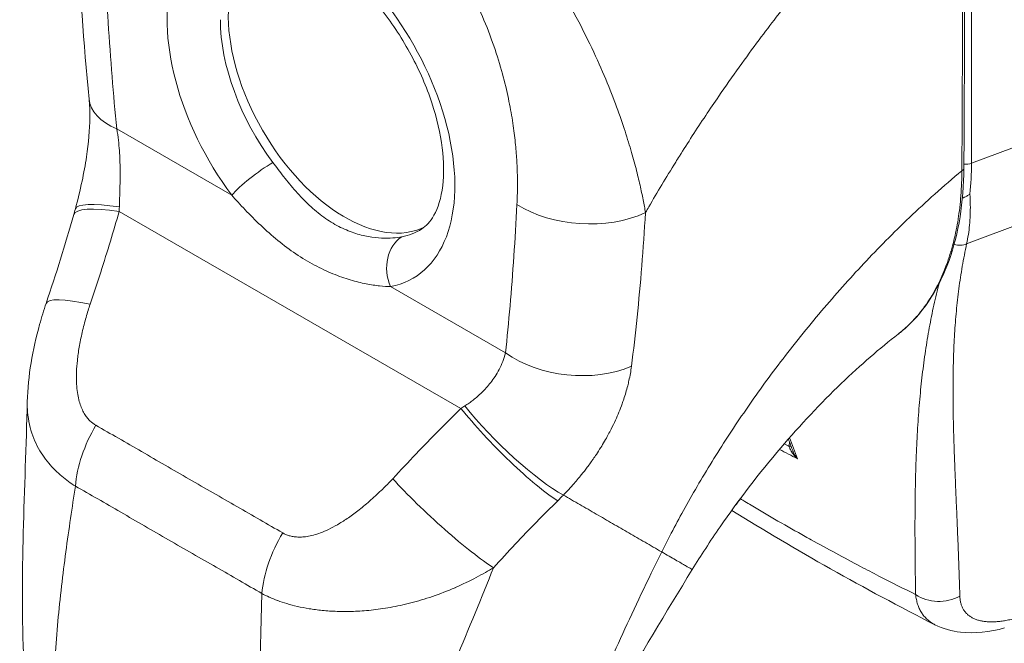
# Model space of a CAD drawing. Units: inches. Extents: x 4 to 148, y 3 to 90.
# Drawn here: x 139 to 141, y 68 to 69 of the extents above; entities that cross this region are included whole.
import ezdxf

# ---------------------------------------------------------------- set-up
doc = ezdxf.new("R2010")
doc.units = ezdxf.units.IN
doc.header["$LTSCALE"] = 9
doc.header["$MEASUREMENT"] = 0
doc.layers.add('Visible (ANSI)', color=7, linetype='Continuous', lineweight=5)
doc.layers.add('Visible Narrow (ANSI)', color=7, linetype='Continuous', lineweight=5)

msp = doc.modelspace()

# ---------------------------------------------------------------- linework, layer by layer
at = {"layer": 'Visible (ANSI)'}
for centre, major_axis, ratio, start_param, end_param in [((139.49688, 68.82454), (-0.15231, 0.26381), 0.5773503, 0.0302691, 3.1113236), ((140.09821, 69.17172), (-0.38977, 0.6751), 0.5773503, 1.7725587, 1.7725673), ((139.20061, 68.8113), (-0.17638, -0.01715), 0.5051136, 6.2831844, 6.2831882), ((140.0982, 69.17171), (0.38976, -0.67509), 0.5773503, 6.1726245, 6.1726633), ((139.82687, 68.37347), (-0.03293, 0.05254), 0.5521601, 5.9932815, 5.9932881), ((140.0982, 69.17171), (0.40748, -0.70578), 0.5773503, 6.0532533, 6.0532925), ((139.11257, 68.35989), (-0.16779, 0.05682), 0.1670591, 6.2831653, 6.2831717)]:
    msp.add_ellipse(centre, major_axis=major_axis, ratio=ratio, start_param=start_param, end_param=end_param, dxfattribs=at)
for points in [[(140.64275, 69.32965), (140.64281, 69.10824), (140.64229, 68.88717), (140.64102, 68.66653)], [(139.02422, 68.79414), (139.01415, 68.89773), (139.007, 69.00004), (139.0018, 69.10118)], [(138.99595, 68.58056), (138.99695, 68.58402), (138.99791, 68.58752), (138.99884, 68.59105)], [(138.94478, 68.41672), (138.9632, 68.47107), (138.98012, 68.52573), (138.99595, 68.58056)], [(140.5195, 68.35993), (140.51951, 68.35994), (140.51951, 68.35994), (140.51951, 68.35994)], [(140.27539, 68.27267), (140.27539, 68.27268), (140.27539, 68.27268), (140.27538, 68.27268)], [(138.90364, 67.75565), (138.89592, 67.91206), (138.9062, 68.07365), (138.91, 68.23493)], [(140.32466, 68.14479), (140.32198, 68.1519), (140.3193, 68.15901), (140.31662, 68.1661)], [(140.58751, 67.82307), (140.45598, 67.89014), (140.33018, 67.96089), (140.21193, 68.03436)], [(139.80482, 67.96442), (139.80482, 67.96442), (139.80482, 67.96442), (139.80482, 67.96442)], [(140.13894, 67.925), (140.04121, 67.76583), (139.94627, 67.60681), (139.87396, 67.44339)], [(140.58751, 67.82307), (140.58751, 67.82307), (140.58751, 67.82307), (140.58751, 67.82307)]]:
    msp.add_open_spline(points, degree=3, dxfattribs=at)
for points, knots in [([(139.63887, 68.5541), (139.64712, 68.55932), (139.65469, 68.56694), (139.66891, 68.59251), (139.67506, 68.61112), (139.68018, 68.65481), (139.68003, 68.6785), (139.67352, 68.73035), (139.66708, 68.75856), (139.64789, 68.8166), (139.635, 68.84646), (139.60393, 68.90423), (139.58569, 68.93212), (139.5461, 68.98251), (139.52476, 69.00503), (139.482, 69.04224), (139.46058, 69.05704), (139.42084, 69.07815), (139.4025, 69.0846), (139.37062, 69.09074), (139.35752, 69.09022), (139.34221, 69.08657), (139.33777, 69.08488), (139.33367, 69.08273)], [3.949099, 3.949099, 3.949099, 3.949099, 4.2585819, 4.2585819, 4.5848682, 4.5848682, 4.8662561, 4.8662561, 5.1519982, 5.1519982, 5.4443868, 5.4443868, 5.739817, 5.739817, 6.0337585, 6.0337585, 6.3219153, 6.3219153, 6.6034701, 6.6034701, 6.897146, 6.897146, 7.0439283, 7.0439283, 7.0439283, 7.0439283]), ([(138.99884, 68.59105), (139.00325, 68.60793), (139.00747, 68.62521), (139.01434, 68.65753), (139.01715, 68.67265), (139.0232, 68.71272), (139.02542, 68.73792), (139.02571, 68.7724), (139.02521, 68.78397), (139.02422, 68.79414)], [0, 0, 0, 0, 0.15020174, 0.15020174, 0.27968988, 0.27968988, 0.49883535, 0.49883535, 0.62012577, 0.62012577, 0.62012577, 0.62012577]), ([(140.64102, 68.66653), (140.64066, 68.60396), (140.63134, 68.54565), (140.59584, 68.44667), (140.56927, 68.40457), (140.53036, 68.36872), (140.52502, 68.3642), (140.51951, 68.35994)], [0, 0, 0, 0, 0.6473973, 0.6473973, 1.2908989, 1.2908989, 1.3894601, 1.3894601, 1.3894601, 1.3894601]), ([(140.63826, 68.61122), (140.63939, 68.61165), (140.64055, 68.6121), (140.6434, 68.61331), (140.64509, 68.6141), (140.64826, 68.61585), (140.64974, 68.61679), (140.65145, 68.61808), (140.65176, 68.61832), (140.65206, 68.61857)], [0.023131891, 0.023131891, 0.023131891, 0.023131891, 0.034648908, 0.034648908, 0.050764924, 0.050764924, 0.065656969, 0.065656969, 0.069055457, 0.069055457, 0.069055457, 0.069055457]), ([(138.91, 68.23492), (138.91114, 68.28292), (138.91986, 68.331), (138.93643, 68.39083), (138.94042, 68.40383), (138.94478, 68.41672)], [0, 0, 0, 0, 0.41596135, 0.41596135, 0.53210684, 0.53210684, 0.53210684, 0.53210684]), ([(140.5195, 68.35993), (140.48615, 68.33412), (140.45007, 68.30302), (140.37673, 68.2326), (140.33865, 68.19213), (140.2628, 68.10323), (140.22452, 68.05329), (140.17211, 67.97742), (140.15488, 67.95096), (140.13894, 67.925)], [0, 0, 0, 0, 0.4475365, 0.4475365, 0.9193887, 0.9193887, 1.4406121, 1.4406121, 1.7172254, 1.7172254, 1.7172254, 1.7172254]), ([(140.21788, 68.04255), (140.21961, 68.04473), (140.22133, 68.04693), (140.22718, 68.0546), (140.23124, 68.06017), (140.23518, 68.06584)], [4.89720756, 4.89720756, 4.89720756, 4.89720756, 4.92802061, 4.92802061, 5.00361354, 5.00361354, 5.00361354, 5.00361354]), ([(140.71635, 67.81714), (140.68858, 67.8097), (140.66113, 67.80638), (140.61859, 67.81111), (140.60233, 67.81551), (140.58751, 67.82307)], [0, 0, 0, 0, 0.28016648, 0.28016648, 0.45587192, 0.45587192, 0.45587192, 0.45587192])]:
    msp.add_open_spline(points, degree=3, knots=knots, dxfattribs=at)
at = {"layer": 'Visible Narrow (ANSI)'}
for p, q in [((140.65502, 68.67571), (140.65502, 69.35645)), ((140.65502, 68.67571), (141.15466, 68.863)), ((140.18569, 68.79604), (140.18571, 68.79605)), ((139.07528, 68.73896), (139.28781, 68.61657)), ((140.15332, 68.74783), (140.15328, 68.74781)), ((140.64606, 68.52668), (141.12973, 68.70798)), ((140.03179, 68.67767), (140.03179, 68.67767)), ((139.07977, 68.58654), (139.71154, 68.22271)), ((140.05159, 68.56937), (140.05159, 68.56937)), ((140.43193, 68.4643), (140.43195, 68.46431)), ((139.58125, 68.44759), (139.79378, 68.32519)), ((140.02816, 68.31251), (140.02816, 68.31251))]:
    msp.add_line(p, q, dxfattribs=at)
for centre, major_axis, ratio, start_param, end_param in [((139.43425, 68.78838), (-0.18806, 0.32572), 0.5773503, 2.941826, 8.0562953), ((139.4827, 68.81635), (-0.15264, 0.26439), 0.5773503, 0.7866717, 1.77311), ((140.0982, 69.17171), (0.36319, -0.62906), 0.5773503, 4.7910407, 4.7911227), ((139.20055, 68.81129), (-0.17633, -0.01715), 0.5051136, 0.0000088, 0.7328129), ((139.33792, 68.6455), (0.05678, 0.0424), 0.1640639, 0.9786214, 2.5163661), ((140.63039, 68.66659), (0.01063, -0.00006), 0.5811737, 5.4071369, 6.2831855), ((140.64486, 68.68409), (0.01772, 0), 0.5773503, 4.268582, 4.2686198), ((140.64486, 68.68409), (0.01772, 0), 0.5773503, 4.4961845, 5.3232542), ((140.21257, 68.93367), (-0.31174, 0.54599), 0.5750681, 3.8147915, 3.9296294), ((139.16616, 68.53141), (-0.17021, 0.04914), 0.1967254, 5.3005681, 6.2831816), ((139.17024, 68.54625), (-0.17141, 0.0448), 0.1658469, 5.3088437, 6.2831861), ((138.92697, 68.65824), (-0.05144, 0.24276), 0.5948595, 4.2895671, 4.3252801), ((139.94025, 68.67173), (-0.17692, 0.00926), 0.61016, 0.8164533, 2.2898827), ((139.4827, 68.81635), (0.15264, -0.26439), 0.5773503, 6.0834187, 6.306567), ((139.63136, 68.47652), (-0.01313, 0.06964), 0.8002589, 0.3066511, 1.8443961), ((140.63033, 68.54936), (-0.02873, 0.00871), 0.8240348, 1.5625588, 2.3759715), ((139.83438, 68.37818), (-0.03858, 0.06155), 0.5521537, 6.0488969, 6.0489051), ((139.11258, 68.35987), (-0.1678, 0.05685), 0.1670591, 5.3088631, 6.2831855), ((139.91905, 68.39752), (-0.17616, 0.01885), 0.6402155, 0.850435, 2.294286), ((140.12079, 68.17817), (-0.10168, -0.17656), 0.5780851, 2.336429, 2.3364905), ((139.60412, 68.26828), (-0.22524, -0.10414), 0.367141, 1.8921428, 1.9278557), ((139.80881, 68.17852), (-0.1269, 0.12362), 0.1903412, 0.9810262, 2.5467651), ((139.79794, 68.16758), (-0.1244, 0.12614), 0.1558969, 0.971603, 2.5503254), ((140.10827, 68.18538), (-0.09283, -0.1612), 0.5780851, 2.0660649, 2.0663459), ((139.12308, 68.13643), (0.08761, 0.15399), 0.5779889, 1.5415176, 2.2493821), ((140.3121, 68.15386), (-0.01063, -0.0002), 0.1771689, 2.1853745, 2.6539985), ((139.67184, 68.0378), (-0.12995, 0.12042), 0.1255836, 0.9652729, 2.5542212), ((139.72026, 68.1488), (-0.29713, -0.24604), 0.4820473, 1.7512253, 1.7903406), ((140.10827, 68.18538), (-0.09283, -0.1612), 0.5780851, 0.9540752, 0.9543708), ((139.46836, 67.93759), (0.08921, 0.15307), 0.5781708, 1.5475288, 2.2553933), ((140.12079, 68.17817), (-0.10168, -0.17656), 0.5780851, 0.6834846, 0.683513), ((139.25185, 67.94292), (-0.04774, -0.0829), 0.5780851, 4.7984729, 4.7985136), ((140.59564, 67.92668), (-0.07084, -0.00205), 0.8521062, 0.8791893, 2.1101027)]:
    msp.add_ellipse(centre, major_axis=major_axis, ratio=ratio, start_param=start_param, end_param=end_param, dxfattribs=at)
for points, knots in [([(139.58119, 69.3313), (139.58824, 69.32732), (139.59602, 69.32269), (139.60415, 69.31753), (139.61228, 69.31238), (139.62076, 69.30671), (139.62966, 69.30039), (139.63857, 69.29408), (139.64789, 69.28711), (139.65767, 69.27936), (139.66745, 69.27161), (139.67768, 69.26307), (139.68833, 69.25367), (139.69897, 69.24426), (139.71004, 69.23399), (139.72152, 69.22269), (139.733, 69.21138), (139.74489, 69.19905), (139.75718, 69.18553), (139.76946, 69.17201), (139.78214, 69.15732), (139.79509, 69.14137), (139.80803, 69.12543), (139.82125, 69.10824), (139.83466, 69.08967), (139.84806, 69.0711), (139.86166, 69.05114), (139.87535, 69.02955), (139.88904, 69.00797), (139.9028, 68.98475), (139.91538, 68.96207), (139.92796, 68.93938), (139.93937, 68.9172), (139.94944, 68.89635), (139.95951, 68.8755), (139.96826, 68.85597), (139.97609, 68.83754), (139.98393, 68.81911), (139.99084, 68.80178), (139.99694, 68.78555), (140.00304, 68.76932), (140.00833, 68.75418), (140.013, 68.74002), (140.01768, 68.72585), (140.02173, 68.71266), (140.02537, 68.70029), (140.029, 68.68792), (140.03221, 68.67637), (140.03503, 68.66554), (140.03785, 68.6547), (140.04028, 68.64458), (140.04243, 68.63505), (140.04458, 68.62553), (140.04645, 68.61662), (140.04811, 68.60819), (140.04978, 68.59976), (140.05123, 68.59182), (140.05254, 68.58441)], [0, 0, 0, 0, 0.05263158, 0.05263158, 0.05263158, 0.10526316, 0.10526316, 0.10526316, 0.15789474, 0.15789474, 0.15789474, 0.21052632, 0.21052632, 0.21052632, 0.26315789, 0.26315789, 0.26315789, 0.31578947, 0.31578947, 0.31578947, 0.36842105, 0.36842105, 0.36842105, 0.42105263, 0.42105263, 0.42105263, 0.47368421, 0.47368421, 0.47368421, 0.52631579, 0.52631579, 0.52631579, 0.57894737, 0.57894737, 0.57894737, 0.63157895, 0.63157895, 0.63157895, 0.68421053, 0.68421053, 0.68421053, 0.73684211, 0.73684211, 0.73684211, 0.78947368, 0.78947368, 0.78947368, 0.84210526, 0.84210526, 0.84210526, 0.89473684, 0.89473684, 0.89473684, 0.94736842, 0.94736842, 0.94736842, 1, 1, 1, 1]), ([(140.05254, 68.58441), (140.05461, 68.58801), (140.05669, 68.59162), (140.05879, 68.59524), (140.07431, 68.62197), (140.09067, 68.64926), (140.1083, 68.67758), (140.1106, 68.68126), (140.11292, 68.68497), (140.11525, 68.68869), (140.13068, 68.71323), (140.14706, 68.73856), (140.16382, 68.76368), (140.17178, 68.7756), (140.17982, 68.78747), (140.18785, 68.79918), (140.20047, 68.81755), (140.2131, 68.83553), (140.22569, 68.85308), (140.23802, 68.87028), (140.25032, 68.88707), (140.26252, 68.90343), (140.27309, 68.91759), (140.28359, 68.93143), (140.29422, 68.94521), (140.30841, 68.9636), (140.32281, 68.98187), (140.33795, 69.00062), (140.3482, 69.01332), (140.35877, 69.02623), (140.36968, 69.03933), (140.38696, 69.06008), (140.40507, 69.08132), (140.42403, 69.10294), (140.43324, 69.11344), (140.44265, 69.12402), (140.45227, 69.1347), (140.47497, 69.15988), (140.49883, 69.18555), (140.52397, 69.21163), (140.52995, 69.21784), (140.53601, 69.22407), (140.54213, 69.23032), (140.57267, 69.26147), (140.60502, 69.29315), (140.63933, 69.32514)], [0, 0, 0, 0, 0.01528922, 0.01528922, 0.01528922, 0.12816557, 0.12816557, 0.12816557, 0.14285714, 0.14285714, 0.14285714, 0.23972809, 0.23972809, 0.23972809, 0.28571429, 0.28571429, 0.28571429, 0.35788311, 0.35788311, 0.35788311, 0.42857143, 0.42857143, 0.42857143, 0.4897426, 0.4897426, 0.4897426, 0.57142857, 0.57142857, 0.57142857, 0.62671971, 0.62671971, 0.62671971, 0.71428571, 0.71428571, 0.71428571, 0.75680505, 0.75680505, 0.75680505, 0.85714286, 0.85714286, 0.85714286, 0.88101857, 0.88101857, 0.88101857, 1, 1, 1, 1]), ([(140.63717, 68.6618), (140.63755, 68.71607), (140.63783, 68.77053), (140.63807, 68.82257), (140.63831, 68.87461), (140.63851, 68.92422), (140.6387, 68.97736), (140.63889, 69.03049), (140.63907, 69.08715), (140.63918, 69.14422), (140.63929, 69.20128), (140.63934, 69.25876), (140.63933, 69.32514)], [0, 0, 0, 0, 0.25, 0.25, 0.25, 0.5, 0.5, 0.5, 0.75, 0.75, 0.75, 1, 1, 1, 1]), ([(139.54389, 69.2065), (139.54899, 69.20356), (139.55436, 69.20026), (139.56, 69.19653), (139.56564, 69.1928), (139.57154, 69.18863), (139.57771, 69.18396), (139.58387, 69.17928), (139.59029, 69.1741), (139.59701, 69.16828), (139.60373, 69.16246), (139.61074, 69.156), (139.61798, 69.14886), (139.62522, 69.14171), (139.63267, 69.13388), (139.64037, 69.1252), (139.64807, 69.11652), (139.656, 69.10699), (139.66411, 69.0965), (139.67222, 69.08601), (139.68052, 69.07455), (139.68887, 69.06206), (139.69722, 69.04957), (139.70563, 69.03605), (139.71402, 69.02137), (139.72241, 69.00668), (139.73078, 68.99083), (139.73899, 68.97357), (139.74721, 68.95632), (139.75526, 68.93765), (139.76236, 68.91931), (139.76946, 68.90097), (139.77561, 68.88295), (139.78086, 68.86589), (139.7861, 68.84882), (139.79044, 68.8327), (139.79411, 68.81742), (139.79777, 68.80215), (139.80078, 68.78772), (139.80326, 68.77411), (139.80575, 68.76049), (139.80772, 68.74769), (139.80931, 68.73563), (139.8109, 68.72358), (139.81212, 68.71227), (139.81305, 68.70162), (139.81398, 68.69096), (139.81464, 68.68097), (139.81509, 68.67152), (139.81554, 68.66208), (139.81579, 68.65317), (139.81588, 68.64475), (139.81598, 68.63632), (139.81592, 68.62838), (139.81576, 68.62083), (139.8156, 68.61329), (139.81533, 68.60615), (139.81497, 68.5994)], [0, 0, 0, 0, 0.0526316, 0.0526316, 0.0526316, 0.1052632, 0.1052632, 0.1052632, 0.1578947, 0.1578947, 0.1578947, 0.2105263, 0.2105263, 0.2105263, 0.2631579, 0.2631579, 0.2631579, 0.3157895, 0.3157895, 0.3157895, 0.3684211, 0.3684211, 0.3684211, 0.4210526, 0.4210526, 0.4210526, 0.4736842, 0.4736842, 0.4736842, 0.5263158, 0.5263158, 0.5263158, 0.5789474, 0.5789474, 0.5789474, 0.6315789, 0.6315789, 0.6315789, 0.6842105, 0.6842105, 0.6842105, 0.7368421, 0.7368421, 0.7368421, 0.7894737, 0.7894737, 0.7894737, 0.8421053, 0.8421053, 0.8421053, 0.8947368, 0.8947368, 0.8947368, 0.9473684, 0.9473684, 0.9473684, 1, 1, 1, 1]), ([(139.07528, 68.73896), (139.07219, 68.7707), (139.06933, 68.80293), (139.06669, 68.83568), (139.06404, 68.86843), (139.06162, 68.90169), (139.05942, 68.93541), (139.05722, 68.96912), (139.05524, 69.00329), (139.05345, 69.03795)], [0, 0, 0, 0, 0.33333333, 0.33333333, 0.33333333, 0.66666667, 0.66666667, 0.66666667, 1, 1, 1, 1]), ([(139.08011, 68.59494), (139.0802, 68.59803), (139.0803, 68.60122), (139.08041, 68.60448), (139.08051, 68.60774), (139.08063, 68.61107), (139.08074, 68.61453), (139.08085, 68.618), (139.08096, 68.6216), (139.08107, 68.62536), (139.08118, 68.62913), (139.08128, 68.63307), (139.08136, 68.63721), (139.08145, 68.64136), (139.08151, 68.64572), (139.08155, 68.65032), (139.08158, 68.65493), (139.08158, 68.65978), (139.08153, 68.6649), (139.08147, 68.67002), (139.08136, 68.67541), (139.08115, 68.68108), (139.08094, 68.68675), (139.08064, 68.6927), (139.0802, 68.69891), (139.07975, 68.70512), (139.07917, 68.71158), (139.07837, 68.71829), (139.07758, 68.72499), (139.07657, 68.73192), (139.07528, 68.73896)], [0, 0, 0, 0, 0.1, 0.1, 0.1, 0.2, 0.2, 0.2, 0.3, 0.3, 0.3, 0.4, 0.4, 0.4, 0.5, 0.5, 0.5, 0.6, 0.6, 0.6, 0.7, 0.7, 0.7, 0.8, 0.8, 0.8, 0.9, 0.9, 0.9, 0.99999986, 0.99999986, 0.99999986, 0.99999986]), ([(139.60202, 68.53974), (139.59718, 68.53882), (139.59168, 68.53805), (139.58545, 68.53758), (139.57922, 68.53711), (139.57225, 68.53694), (139.56468, 68.53729), (139.55711, 68.53764), (139.54895, 68.5385), (139.54037, 68.54005), (139.53178, 68.54161), (139.52277, 68.54387), (139.51357, 68.54698), (139.50438, 68.55008), (139.49499, 68.55402), (139.48564, 68.55886), (139.47629, 68.5637), (139.46698, 68.56943), (139.45787, 68.57599), (139.44876, 68.58255), (139.43984, 68.58995), (139.43123, 68.59799), (139.42261, 68.60602), (139.4143, 68.61469), (139.40633, 68.62366), (139.39837, 68.63263), (139.39077, 68.64191), (139.38369, 68.6509), (139.37661, 68.65989), (139.37006, 68.66858), (139.36384, 68.6769)], [0, 0, 0, 0, 0.1, 0.1, 0.1, 0.2, 0.2, 0.2, 0.3, 0.3, 0.3, 0.4, 0.4, 0.4, 0.5, 0.5, 0.5, 0.6, 0.6, 0.6, 0.7, 0.7, 0.7, 0.8, 0.8, 0.8, 0.9, 0.9, 0.9, 1, 1, 1, 1]), ([(140.0825, 67.95765), (140.09533, 67.98346), (140.10954, 68.01059), (140.12574, 68.03965), (140.14193, 68.06872), (140.16014, 68.09972), (140.17905, 68.13014), (140.19796, 68.16056), (140.21758, 68.1904), (140.23777, 68.21972), (140.25797, 68.24903), (140.27874, 68.2778), (140.30226, 68.30862), (140.32578, 68.33943), (140.35207, 68.37222), (140.37793, 68.40278), (140.40378, 68.43335), (140.42917, 68.46178), (140.45586, 68.49014), (140.48255, 68.51851), (140.51051, 68.54683), (140.54061, 68.57549), (140.57071, 68.60415), (140.60295, 68.63315), (140.63717, 68.6618)], [0, 0, 0, 0, 0.125, 0.125, 0.125, 0.25, 0.25, 0.25, 0.375, 0.375, 0.375, 0.5, 0.5, 0.5, 0.625, 0.625, 0.625, 0.75, 0.75, 0.75, 0.875, 0.875, 0.875, 1, 1, 1, 1]), ([(140.51951, 68.35994), (140.51984, 68.3602), (140.52018, 68.36046), (140.52051, 68.36071), (140.52159, 68.36156), (140.52268, 68.36243), (140.52378, 68.36333), (140.52797, 68.36673), (140.53226, 68.37046), (140.53653, 68.37447), (140.53756, 68.37544), (140.53859, 68.37642), (140.53962, 68.37742), (140.54395, 68.38164), (140.54824, 68.38612), (140.55234, 68.39076), (140.55324, 68.39178), (140.55413, 68.3928), (140.55501, 68.39383), (140.55911, 68.3986), (140.563, 68.4035), (140.56674, 68.40854), (140.56748, 68.40954), (140.56822, 68.41055), (140.56896, 68.41157), (140.57269, 68.41676), (140.57627, 68.4221), (140.57967, 68.42757), (140.58028, 68.42854), (140.58088, 68.42952), (140.58147, 68.43051), (140.58487, 68.43611), (140.58808, 68.44183), (140.59112, 68.44764), (140.5916, 68.44856), (140.59208, 68.44949), (140.59255, 68.45042), (140.59558, 68.45636), (140.59843, 68.4624), (140.6011, 68.46851), (140.60147, 68.46936), (140.60184, 68.47021), (140.6022, 68.47107), (140.60486, 68.47729), (140.60734, 68.48358), (140.60964, 68.48992), (140.60992, 68.49069), (140.61019, 68.49145), (140.61047, 68.49221), (140.61277, 68.49868), (140.61489, 68.5052), (140.61678, 68.5115), (140.61697, 68.51215), (140.61716, 68.51278), (140.61735, 68.51342), (140.61921, 68.51977), (140.62084, 68.52585), (140.62231, 68.53182), (140.62244, 68.53233), (140.62257, 68.53284), (140.62269, 68.53336), (140.62416, 68.5394), (140.62547, 68.54534), (140.62669, 68.55142), (140.62678, 68.55184), (140.62686, 68.55226), (140.62694, 68.55268), (140.62817, 68.55888), (140.62931, 68.56527), (140.63034, 68.57179), (140.63039, 68.57212), (140.63044, 68.57246), (140.63049, 68.5728), (140.63152, 68.57943), (140.63244, 68.58621), (140.63324, 68.59313), (140.63327, 68.59338), (140.6333, 68.59363), (140.63333, 68.59388), (140.63414, 68.60093), (140.63483, 68.60813), (140.63539, 68.61559), (140.6354, 68.61574), (140.63541, 68.61589), (140.63543, 68.61604), (140.636, 68.62361), (140.63643, 68.63145), (140.63672, 68.63912), (140.63701, 68.64686), (140.63715, 68.65442), (140.63717, 68.6618)], [0.70047161, 0.70047161, 0.70047161, 0.70047161, 0.7017394, 0.7017394, 0.7017394, 0.70588235, 0.70588235, 0.70588235, 0.7216774, 0.7216774, 0.7216774, 0.7254902, 0.7254902, 0.7254902, 0.74158126, 0.74158126, 0.74158126, 0.74509804, 0.74509804, 0.74509804, 0.76144293, 0.76144293, 0.76144293, 0.76470588, 0.76470588, 0.76470588, 0.78134504, 0.78134504, 0.78134504, 0.78431373, 0.78431373, 0.78431373, 0.8012383, 0.8012383, 0.8012383, 0.80392157, 0.80392157, 0.80392157, 0.82113126, 0.82113126, 0.82113126, 0.82352941, 0.82352941, 0.82352941, 0.841031, 0.841031, 0.841031, 0.84313725, 0.84313725, 0.84313725, 0.86093517, 0.86093517, 0.86093517, 0.8627451, 0.8627451, 0.8627451, 0.88080018, 0.88080018, 0.88080018, 0.88235294, 0.88235294, 0.88235294, 0.9006992, 0.9006992, 0.9006992, 0.90196078, 0.90196078, 0.90196078, 0.92060577, 0.92060577, 0.92060577, 0.92156863, 0.92156863, 0.92156863, 0.94049783, 0.94049783, 0.94049783, 0.94117647, 0.94117647, 0.94117647, 0.96039635, 0.96039635, 0.96039635, 0.96078431, 0.96078431, 0.96078431, 0.98028993, 0.98028993, 0.98028993, 1, 1, 1, 1]), ([(139.58125, 68.44759), (139.57528, 68.44776), (139.56858, 68.44818), (139.56104, 68.44901), (139.5535, 68.44983), (139.54512, 68.45106), (139.53605, 68.45285), (139.52698, 68.45464), (139.51722, 68.45699), (139.50694, 68.46005), (139.49665, 68.46311), (139.48584, 68.46687), (139.47473, 68.47142), (139.46362, 68.47597), (139.45221, 68.48132), (139.44076, 68.48746), (139.4293, 68.49359), (139.4178, 68.50053), (139.40644, 68.50817), (139.39507, 68.51582), (139.38386, 68.52418), (139.37296, 68.53305), (139.36205, 68.54192), (139.35146, 68.5513), (139.34133, 68.56087), (139.3312, 68.57044), (139.32153, 68.58021), (139.3126, 68.58959), (139.30367, 68.59897), (139.29549, 68.60797), (139.28781, 68.61657)], [0.00000001, 0.00000001, 0.00000001, 0.00000001, 0.1, 0.1, 0.1, 0.2, 0.2, 0.2, 0.3, 0.3, 0.3, 0.4, 0.4, 0.4, 0.5, 0.5, 0.5, 0.6, 0.6, 0.6, 0.7, 0.7, 0.7, 0.8, 0.8, 0.8, 0.9, 0.9, 0.9, 1, 1, 1, 1]), ([(140.65206, 68.61857), (140.6525, 68.6119), (140.65277, 68.60534), (140.65287, 68.59887), (140.65297, 68.59241), (140.6529, 68.58605), (140.65266, 68.5798), (140.65242, 68.57355), (140.65202, 68.56742), (140.65145, 68.56139), (140.65088, 68.55537), (140.65014, 68.54946), (140.64925, 68.54367), (140.64835, 68.53789), (140.64729, 68.53222), (140.64606, 68.52668)], [0, 0, 0, 0, 0.2, 0.2, 0.2, 0.4, 0.4, 0.4, 0.6, 0.6, 0.6, 0.8, 0.8, 0.8, 1, 1, 1, 1]), ([(139.81497, 68.5994), (139.81327, 68.56676), (139.81136, 68.53484), (139.80923, 68.50362), (139.8071, 68.4724), (139.80475, 68.44189), (139.80217, 68.41214), (139.7996, 68.3824), (139.7968, 68.35342), (139.79378, 68.32519)], [0.00000001, 0.00000001, 0.00000001, 0.00000001, 0.33333333, 0.33333333, 0.33333333, 0.66666667, 0.66666667, 0.66666667, 1, 1, 1, 1]), ([(139.02618, 68.41499), (139.03297, 68.43504), (139.03946, 68.45476), (139.04567, 68.47416), (139.05188, 68.49355), (139.0578, 68.51263), (139.06347, 68.53136), (139.06914, 68.5501), (139.07455, 68.56849), (139.07977, 68.58654)], [0, 0, 0, 0, 0.3333333, 0.3333333, 0.3333333, 0.6666667, 0.6666667, 0.6666667, 1, 1, 1, 1]), ([(140.05254, 68.58441), (140.05045, 68.5508), (140.04815, 68.51799), (140.04559, 68.48577), (140.04303, 68.45355), (140.0402, 68.42192), (140.03705, 68.39107), (140.03391, 68.36022), (140.03046, 68.33014), (140.02663, 68.30051)], [0, 0, 0, 0, 0.33333333, 0.33333333, 0.33333333, 0.66666667, 0.66666667, 0.66666667, 0.99999994, 0.99999994, 0.99999994, 0.99999994]), ([(140.64606, 68.52668), (140.64457, 68.51974), (140.64316, 68.51281), (140.64182, 68.50589), (140.64049, 68.49897), (140.63922, 68.49207), (140.63804, 68.48517), (140.63685, 68.47827), (140.63573, 68.47138), (140.63468, 68.46449), (140.63364, 68.45761), (140.63266, 68.45072), (140.63175, 68.44383), (140.63084, 68.43693), (140.62999, 68.43004), (140.62921, 68.42313), (140.62843, 68.41622), (140.62771, 68.4093), (140.62705, 68.40236), (140.62639, 68.39542), (140.62579, 68.38846), (140.62525, 68.38148), (140.62471, 68.37449), (140.62422, 68.36748), (140.62379, 68.36044), (140.62336, 68.35339), (140.62298, 68.34631), (140.62265, 68.33918), (140.62232, 68.33205), (140.62204, 68.32488), (140.62181, 68.31766), (140.62158, 68.31043), (140.62139, 68.30315), (140.62125, 68.29581), (140.62111, 68.28846), (140.62101, 68.28106), (140.62095, 68.27357), (140.6209, 68.26609), (140.62088, 68.25853), (140.6209, 68.25089), (140.62093, 68.24324), (140.62099, 68.23551), (140.62108, 68.22768), (140.62118, 68.21985), (140.62131, 68.21192), (140.62147, 68.20389), (140.62164, 68.19585), (140.62183, 68.1877), (140.62206, 68.17942), (140.62228, 68.17114), (140.62253, 68.16274), (140.62281, 68.1542), (140.62309, 68.14566), (140.6234, 68.13698), (140.62372, 68.12814), (140.62405, 68.11931), (140.6244, 68.11031), (140.62477, 68.10115), (140.62514, 68.09198), (140.62553, 68.08265), (140.62593, 68.07312), (140.62633, 68.06359), (140.62674, 68.05386), (140.62717, 68.04393), (140.62759, 68.034), (140.62803, 68.02385), (140.62847, 68.01347), (140.62891, 68.00309), (140.62935, 67.99248), (140.62979, 67.98161), (140.63023, 67.97073), (140.63067, 67.9596), (140.63111, 67.94819), (140.63154, 67.93678), (140.63196, 67.92509), (140.63236, 67.91306), (140.63277, 67.90102), (140.63315, 67.88864), (140.63352, 67.87594)], [0, 0, 0, 0, 0.0384615, 0.0384615, 0.0384615, 0.0769231, 0.0769231, 0.0769231, 0.1153846, 0.1153846, 0.1153846, 0.1538462, 0.1538462, 0.1538462, 0.1923077, 0.1923077, 0.1923077, 0.2307692, 0.2307692, 0.2307692, 0.2692308, 0.2692308, 0.2692308, 0.3076923, 0.3076923, 0.3076923, 0.3461538, 0.3461538, 0.3461538, 0.3846154, 0.3846154, 0.3846154, 0.4230769, 0.4230769, 0.4230769, 0.4615385, 0.4615385, 0.4615385, 0.5, 0.5, 0.5, 0.5384615, 0.5384615, 0.5384615, 0.5769231, 0.5769231, 0.5769231, 0.6153846, 0.6153846, 0.6153846, 0.6538462, 0.6538462, 0.6538462, 0.6923077, 0.6923077, 0.6923077, 0.7307692, 0.7307692, 0.7307692, 0.7692308, 0.7692308, 0.7692308, 0.8076923, 0.8076923, 0.8076923, 0.8461538, 0.8461538, 0.8461538, 0.8846154, 0.8846154, 0.8846154, 0.9230769, 0.9230769, 0.9230769, 0.9615385, 0.9615385, 0.9615385, 1, 1, 1, 1]), ([(140.59504, 68.45323), (140.59431, 68.45039), (140.59358, 68.44755), (140.59287, 68.4447), (140.59114, 68.43777), (140.58947, 68.43083), (140.58787, 68.42387), (140.58626, 68.41692), (140.58473, 68.40996), (140.58325, 68.40298), (140.58178, 68.39601), (140.58037, 68.38901), (140.57902, 68.38199), (140.57766, 68.37497), (140.57637, 68.36793), (140.57513, 68.36086), (140.5739, 68.35378), (140.57272, 68.34667), (140.57159, 68.33953), (140.57047, 68.33238), (140.56939, 68.32519), (140.56837, 68.31795), (140.56735, 68.31071), (140.56638, 68.30342), (140.56546, 68.29607), (140.56454, 68.28873), (140.56367, 68.28132), (140.56284, 68.27384), (140.56202, 68.26636), (140.56124, 68.25881), (140.56051, 68.25117), (140.55977, 68.24354), (140.55909, 68.23583), (140.55844, 68.22802), (140.5578, 68.22021), (140.5572, 68.21231), (140.55664, 68.2043), (140.55608, 68.19629), (140.55556, 68.18817), (140.55508, 68.17994), (140.55461, 68.1717), (140.55417, 68.16334), (140.55377, 68.15485), (140.55338, 68.14636), (140.55302, 68.13773), (140.5527, 68.12895), (140.55238, 68.12017), (140.5521, 68.11124), (140.55185, 68.10215), (140.55161, 68.09305), (140.5514, 68.08378), (140.55123, 68.07432), (140.55106, 68.06487), (140.55093, 68.05523), (140.55083, 68.04538), (140.55072, 68.03553), (140.55066, 68.02547), (140.55063, 68.01518), (140.5506, 68.00489), (140.5506, 67.99438), (140.55064, 67.9836), (140.55067, 67.97282), (140.55074, 67.96179), (140.55084, 67.95048), (140.55094, 67.93917), (140.55107, 67.92759), (140.55123, 67.91567), (140.5514, 67.90374), (140.55159, 67.89148), (140.55181, 67.87888)], [0.13808061, 0.13808061, 0.13808061, 0.13808061, 0.15384615, 0.15384615, 0.15384615, 0.19230769, 0.19230769, 0.19230769, 0.23076923, 0.23076923, 0.23076923, 0.26923077, 0.26923077, 0.26923077, 0.30769231, 0.30769231, 0.30769231, 0.34615385, 0.34615385, 0.34615385, 0.38461538, 0.38461538, 0.38461538, 0.42307692, 0.42307692, 0.42307692, 0.46153846, 0.46153846, 0.46153846, 0.5, 0.5, 0.5, 0.53846154, 0.53846154, 0.53846154, 0.57692308, 0.57692308, 0.57692308, 0.61538462, 0.61538462, 0.61538462, 0.65384615, 0.65384615, 0.65384615, 0.69230769, 0.69230769, 0.69230769, 0.73076923, 0.73076923, 0.73076923, 0.76923077, 0.76923077, 0.76923077, 0.80769231, 0.80769231, 0.80769231, 0.84615385, 0.84615385, 0.84615385, 0.88461538, 0.88461538, 0.88461538, 0.92307692, 0.92307692, 0.92307692, 0.96153846, 0.96153846, 0.96153846, 1, 1, 1, 1]), ([(139.03669, 68.19155), (139.03502, 68.1925), (139.03333, 68.19359), (139.03163, 68.19484), (139.02992, 68.1961), (139.0282, 68.19752), (139.02648, 68.19915), (139.02476, 68.20078), (139.02304, 68.20261), (139.02134, 68.20466), (139.01965, 68.20672), (139.01798, 68.209), (139.01637, 68.21154), (139.01477, 68.21407), (139.01322, 68.21685), (139.01177, 68.21992), (139.01032, 68.22299), (139.00896, 68.22634), (139.00772, 68.23), (139.00648, 68.23367), (139.00536, 68.23765), (139.0044, 68.24196), (139.00344, 68.24627), (139.00264, 68.25091), (139.00203, 68.25591), (139.00142, 68.2609), (139.001, 68.26625), (139.00079, 68.27197), (139.00059, 68.27769), (139.0006, 68.28378), (139.00086, 68.29033), (139.00113, 68.29688), (139.00165, 68.30389), (139.00247, 68.31144), (139.00329, 68.31899), (139.00441, 68.32707), (139.0059, 68.33577), (139.0074, 68.34446), (139.00927, 68.35377), (139.01146, 68.3632), (139.01364, 68.37263), (139.01614, 68.38218), (139.01865, 68.39091), (139.02115, 68.39965), (139.02366, 68.40756), (139.02618, 68.41499)], [0, 0, 0, 0, 0.0666667, 0.0666667, 0.0666667, 0.1333333, 0.1333333, 0.1333333, 0.2, 0.2, 0.2, 0.2666667, 0.2666667, 0.2666667, 0.3333333, 0.3333333, 0.3333333, 0.4, 0.4, 0.4, 0.4666667, 0.4666667, 0.4666667, 0.5333333, 0.5333333, 0.5333333, 0.6, 0.6, 0.6, 0.6666667, 0.6666667, 0.6666667, 0.7333333, 0.7333333, 0.7333333, 0.8, 0.8, 0.8, 0.8666667, 0.8666667, 0.8666667, 0.9333333, 0.9333333, 0.9333333, 1, 1, 1, 1]), ([(139.79378, 68.32519), (139.7925, 68.31963), (139.79079, 68.31424), (139.78882, 68.30913), (139.78684, 68.30402), (139.78459, 68.29918), (139.78217, 68.2946), (139.77976, 68.29003), (139.77719, 68.28573), (139.77453, 68.2817), (139.77188, 68.27767), (139.76916, 68.27392), (139.76642, 68.27041), (139.76367, 68.2669), (139.76091, 68.26364), (139.75816, 68.2606), (139.75542, 68.25755), (139.75269, 68.25473), (139.74999, 68.25209), (139.74729, 68.24945), (139.74462, 68.247), (139.74198, 68.24469), (139.73934, 68.24239), (139.73674, 68.24024), (139.73415, 68.2382), (139.73156, 68.23617), (139.729, 68.23426), (139.72642, 68.23243), (139.72385, 68.2306), (139.72125, 68.22885), (139.71867, 68.2272)], [0.00000004, 0.00000004, 0.00000004, 0.00000004, 0.1, 0.1, 0.1, 0.2, 0.2, 0.2, 0.3, 0.3, 0.3, 0.4, 0.4, 0.4, 0.5, 0.5, 0.5, 0.6, 0.6, 0.6, 0.7, 0.7, 0.7, 0.8, 0.8, 0.8, 0.9, 0.9, 0.9, 1, 1, 1, 1]), ([(140.02663, 68.30051), (140.02545, 68.29146), (140.02386, 68.28265), (140.02196, 68.2741), (140.02123, 68.27083), (140.02045, 68.26759), (140.01964, 68.26439), (140.01748, 68.25597), (140.01504, 68.24779), (140.0124, 68.23989), (140.01142, 68.23695), (140.0104, 68.23404), (140.00937, 68.23118), (140.00554, 68.22062), (140.00139, 68.21059), (139.99706, 68.20111), (139.99445, 68.1954), (139.99178, 68.18989), (139.98907, 68.18456), (139.98728, 68.18104), (139.98547, 68.17761), (139.98366, 68.17425), (139.97908, 68.16582), (139.97444, 68.15789), (139.96979, 68.1504), (139.9671, 68.14606), (139.96441, 68.14188), (139.96172, 68.13783), (139.95976, 68.13489), (139.95781, 68.13202), (139.95586, 68.12921), (139.9552, 68.12826), (139.95454, 68.12731), (139.95387, 68.12637), (139.94991, 68.12076), (139.94597, 68.11541), (139.94205, 68.11029), (139.93867, 68.10587), (139.9353, 68.10162), (139.93194, 68.09751), (139.93075, 68.09604), (139.92955, 68.0946), (139.92836, 68.09317), (139.92579, 68.09009), (139.92322, 68.08708), (139.92064, 68.08413), (139.91866, 68.08187), (139.91667, 68.07964), (139.91468, 68.07743), (139.91008, 68.07234), (139.90541, 68.06738), (139.90073, 68.06259)], [0, 0, 0, 0, 0.07233846, 0.07233846, 0.07233846, 0.1, 0.1, 0.1, 0.17285924, 0.17285924, 0.17285924, 0.2, 0.2, 0.2, 0.3, 0.3, 0.3, 0.36023824, 0.36023824, 0.36023824, 0.4, 0.4, 0.4, 0.5, 0.5, 0.5, 0.55790796, 0.55790796, 0.55790796, 0.6, 0.6, 0.6, 0.61434138, 0.61434138, 0.61434138, 0.7, 0.7, 0.7, 0.77380515, 0.77380515, 0.77380515, 0.8, 0.8, 0.8, 0.85660405, 0.85660405, 0.85660405, 0.9, 0.9, 0.9, 0.99999999, 0.99999999, 0.99999999, 0.99999999]), ([(138.99881, 68.07919), (138.99463, 68.08182), (138.99043, 68.08464), (138.98624, 68.08768), (138.98205, 68.09071), (138.97787, 68.09395), (138.97373, 68.09744), (138.96959, 68.10093), (138.96548, 68.10467), (138.96144, 68.10869), (138.9574, 68.11271), (138.95343, 68.11701), (138.94958, 68.12162), (138.94572, 68.12624), (138.94199, 68.13117), (138.93844, 68.13643), (138.9349, 68.1417), (138.93154, 68.1473), (138.92847, 68.15325), (138.92539, 68.15919), (138.92259, 68.16549), (138.92014, 68.17213), (138.9177, 68.17877), (138.91562, 68.18576), (138.91399, 68.19307), (138.91237, 68.20039), (138.91119, 68.20803), (138.91054, 68.21598), (138.91004, 68.22209), (138.90985, 68.2284), (138.91, 68.23492)], [0, 0, 0, 0, 0.06666667, 0.06666667, 0.06666667, 0.13333333, 0.13333333, 0.13333333, 0.2, 0.2, 0.2, 0.26666667, 0.26666667, 0.26666667, 0.33333333, 0.33333333, 0.33333333, 0.4, 0.4, 0.4, 0.46666667, 0.46666667, 0.46666667, 0.53333333, 0.53333333, 0.53333333, 0.6, 0.6, 0.6, 0.65131168, 0.65131168, 0.65131168, 0.65131168]), ([(139.71154, 68.22271), (139.69807, 68.20942), (139.68439, 68.19579), (139.67053, 68.18177), (139.65667, 68.16775), (139.64263, 68.15335), (139.62844, 68.13855), (139.61425, 68.12375), (139.59992, 68.10854), (139.58545, 68.09292)], [0, 0, 0, 0, 0.3333333, 0.3333333, 0.3333333, 0.6666667, 0.6666667, 0.6666667, 1, 1, 1, 1]), ([(139.38196, 67.99272), (139.35441, 68.00878), (139.32626, 68.02494), (139.29736, 68.04151), (139.26846, 68.05809), (139.23881, 68.07506), (139.20921, 68.09211), (139.1796, 68.10916), (139.15005, 68.12628), (139.12124, 68.14294), (139.09243, 68.1596), (139.06436, 68.17581), (139.03669, 68.19155)], [0, 0, 0, 0, 0.25, 0.25, 0.25, 0.5, 0.5, 0.5, 0.75, 0.75, 0.75, 1, 1, 1, 1]), ([(140.33342, 68.12974), (140.33206, 68.13092), (140.3308, 68.13212), (140.32966, 68.1333), (140.32851, 68.13448), (140.32747, 68.13566), (140.32652, 68.13681), (140.32557, 68.13796), (140.32471, 68.1391), (140.32393, 68.14021), (140.32316, 68.14133), (140.32247, 68.14242), (140.32186, 68.14348), (140.32124, 68.14455), (140.32071, 68.14559), (140.32024, 68.1466), (140.31977, 68.14762), (140.31938, 68.14862), (140.31905, 68.14959), (140.31872, 68.15056), (140.31845, 68.15151), (140.31826, 68.15243)], [0, 0, 0, 0, 0.14285714, 0.14285714, 0.14285714, 0.28571429, 0.28571429, 0.28571429, 0.42857143, 0.42857143, 0.42857143, 0.57142857, 0.57142857, 0.57142857, 0.71428571, 0.71428571, 0.71428571, 0.85714286, 0.85714286, 0.85714286, 0.99999931, 0.99999931, 0.99999931, 0.99999931]), ([(140.33342, 68.12974), (140.33215, 68.13129), (140.33103, 68.13284), (140.33002, 68.13437), (140.32901, 68.1359), (140.32813, 68.1374), (140.32735, 68.13886), (140.32657, 68.14033), (140.32589, 68.14175), (140.32531, 68.14314), (140.32508, 68.1437), (140.32486, 68.14425), (140.32466, 68.14479)], [0.00000042, 0.00000042, 0.00000042, 0.00000042, 0.16666667, 0.16666667, 0.16666667, 0.33333333, 0.33333333, 0.33333333, 0.5, 0.5, 0.5, 0.56711743, 0.56711743, 0.56711743, 0.56711743]), ([(138.95895, 67.70117), (138.95968, 67.74331), (138.96245, 67.78647), (138.96643, 67.8296), (138.97041, 67.87273), (138.9756, 67.91583), (138.98123, 67.95771), (138.98685, 67.99959), (138.9929, 68.04026), (138.99881, 68.07919)], [0, 0, 0, 0, 0.3333333, 0.3333333, 0.3333333, 0.6666667, 0.6666667, 0.6666667, 1, 1, 1, 1]), ([(139.34339, 67.88076), (139.31602, 67.89672), (139.2881, 67.91277), (139.25927, 67.92931), (139.23043, 67.94585), (139.20068, 67.96287), (139.17098, 67.97997), (139.14128, 67.99708), (139.11164, 68.01426), (139.08289, 68.03088), (139.05414, 68.0475), (139.02629, 68.06356), (138.99881, 68.07919)], [0, 0, 0, 0, 0.25, 0.25, 0.25, 0.5, 0.5, 0.5, 0.75, 0.75, 0.75, 1, 1, 1, 1]), ([(139.58545, 68.09292), (139.58044, 68.08753), (139.57494, 68.08179), (139.56862, 68.07556), (139.56231, 68.06932), (139.55519, 68.06259), (139.54793, 68.05611), (139.54067, 68.04963), (139.53328, 68.04339), (139.5262, 68.03775), (139.51912, 68.03211), (139.51235, 68.02706), (139.5059, 68.02253), (139.49944, 68.01801), (139.4933, 68.01401), (139.48745, 68.01047), (139.48161, 68.00693), (139.47606, 68.00386), (139.47077, 68.00119), (139.46547, 67.99851), (139.46044, 67.99624), (139.45566, 67.99431), (139.45089, 67.99239), (139.44637, 67.99082), (139.44209, 67.98956), (139.4378, 67.98829), (139.43376, 67.98733), (139.42995, 67.98662), (139.42615, 67.98591), (139.42257, 67.98546), (139.4192, 67.98522), (139.41584, 67.98497), (139.41268, 67.98494), (139.4097, 67.98507), (139.40673, 67.9852), (139.40394, 67.9855), (139.40132, 67.98593), (139.3987, 67.98637), (139.39626, 67.98693), (139.39397, 67.9876), (139.39168, 67.98827), (139.38956, 67.98904), (139.38756, 67.9899), (139.38557, 67.99076), (139.3837, 67.9917), (139.38196, 67.99272)], [0.00000004, 0.00000004, 0.00000004, 0.00000004, 0.06666667, 0.06666667, 0.06666667, 0.13333333, 0.13333333, 0.13333333, 0.2, 0.2, 0.2, 0.26666667, 0.26666667, 0.26666667, 0.33333333, 0.33333333, 0.33333333, 0.4, 0.4, 0.4, 0.46666667, 0.46666667, 0.46666667, 0.53333333, 0.53333333, 0.53333333, 0.6, 0.6, 0.6, 0.66666667, 0.66666667, 0.66666667, 0.73333333, 0.73333333, 0.73333333, 0.8, 0.8, 0.8, 0.86666667, 0.86666667, 0.86666667, 0.93333333, 0.93333333, 0.93333333, 1, 1, 1, 1]), ([(139.90073, 68.06259), (139.91097, 68.05668), (139.92097, 68.05091), (139.93107, 68.04507), (139.94118, 68.03924), (139.95139, 68.03334), (139.96153, 68.02749), (139.97167, 68.02163), (139.98174, 68.01582), (139.99176, 68.01003), (140.00179, 68.00425), (140.01176, 67.99848), (140.02171, 67.99274), (140.03165, 67.987), (140.04156, 67.98128), (140.05165, 67.97545), (140.06174, 67.96962), (140.07202, 67.96366), (140.0825, 67.95765)], [0, 0, 0, 0, 0.1666667, 0.1666667, 0.1666667, 0.3333333, 0.3333333, 0.3333333, 0.5, 0.5, 0.5, 0.6666667, 0.6666667, 0.6666667, 0.8333333, 0.8333333, 0.8333333, 1, 1, 1, 1]), ([(139.89026, 68.05205), (139.87735, 68.03929), (139.86433, 68.02623), (139.85126, 68.01288), (139.83818, 67.99952), (139.82504, 67.98586), (139.81178, 67.97181), (139.79852, 67.95777), (139.78514, 67.94334), (139.77163, 67.92852)], [0.00000007, 0.00000007, 0.00000007, 0.00000007, 0.33333333, 0.33333333, 0.33333333, 0.66666667, 0.66666667, 0.66666667, 1, 1, 1, 1]), ([(140.55181, 67.87888), (140.52913, 67.8901), (140.50655, 67.90148), (140.48393, 67.9131), (140.47261, 67.91892), (140.46127, 67.92481), (140.44992, 67.93076), (140.41951, 67.94671), (140.38891, 67.9632), (140.35862, 67.98002), (140.35498, 67.98203), (140.35135, 67.98406), (140.34772, 67.98608), (140.31389, 68.005), (140.2805, 68.02428), (140.24773, 68.04383), (140.24394, 68.04609), (140.24015, 68.04835), (140.23638, 68.05062), (140.23356, 68.05232), (140.23074, 68.05401), (140.22794, 68.05571)], [0, 0, 0, 0, 0.13329871, 0.13329871, 0.13329871, 0.2, 0.2, 0.2, 0.37856198, 0.37856198, 0.37856198, 0.4, 0.4, 0.4, 0.6, 0.6, 0.6, 0.62314447, 0.62314447, 0.62314447, 0.6404273, 0.6404273, 0.6404273, 0.6404273]), ([(139.84818, 67.43329), (139.86445, 67.47155), (139.88075, 67.50998), (139.89757, 67.54947), (139.91439, 67.58895), (139.93173, 67.6295), (139.95029, 67.67207), (139.96885, 67.71465), (139.98862, 67.75925), (140.01042, 67.8067), (140.03222, 67.85416), (140.05606, 67.90447), (140.0825, 67.95765)], [0, 0, 0, 0, 0.25, 0.25, 0.25, 0.5, 0.5, 0.5, 0.75, 0.75, 0.75, 1, 1, 1, 1]), ([(140.0825, 67.95765), (140.09187, 67.95227), (140.10059, 67.9472), (140.10801, 67.94291), (140.11543, 67.93862), (140.12158, 67.93508), (140.12639, 67.9323), (140.1312, 67.92951), (140.13465, 67.92751), (140.1367, 67.92631), (140.13819, 67.92544), (140.13894, 67.92501), (140.13893, 67.925)], [0, 0, 0, 0, 0.14285714, 0.14285714, 0.14285714, 0.28571429, 0.28571429, 0.28571429, 0.42857143, 0.42857143, 0.42857143, 0.53198389, 0.53198389, 0.53198389, 0.53198389]), ([(139.77163, 67.92852), (139.76208, 67.92266), (139.75159, 67.91664), (139.73968, 67.91037), (139.72773, 67.90409), (139.71433, 67.89759), (139.70057, 67.89161), (139.70054, 67.89159), (139.70051, 67.89158), (139.70047, 67.89156), (139.68675, 67.8856), (139.67268, 67.88013), (139.65894, 67.87542), (139.65892, 67.87541), (139.6589, 67.8754), (139.65888, 67.8754), (139.64513, 67.87068), (139.63172, 67.86672), (139.61871, 67.86338), (139.61869, 67.86337), (139.61868, 67.86337), (139.61867, 67.86337), (139.60565, 67.86003), (139.59304, 67.85732), (139.58085, 67.85514), (139.58084, 67.85514), (139.58084, 67.85514), (139.58084, 67.85514), (139.56864, 67.85297), (139.55686, 67.85133), (139.54549, 67.85014), (139.54549, 67.85014), (139.54548, 67.85014), (139.54547, 67.85014), (139.53411, 67.84895), (139.52316, 67.8482), (139.51266, 67.84783), (139.51264, 67.84783), (139.51263, 67.84783), (139.51262, 67.84783), (139.50212, 67.84746), (139.49208, 67.84747), (139.48253, 67.84778), (139.48251, 67.84778), (139.48249, 67.84778), (139.48248, 67.84778), (139.47293, 67.84809), (139.46388, 67.84869), (139.4553, 67.84954), (139.45528, 67.84954), (139.45526, 67.84954), (139.45523, 67.84954), (139.44666, 67.85039), (139.43856, 67.85146), (139.43091, 67.85272), (139.43089, 67.85272), (139.43086, 67.85273), (139.43083, 67.85273), (139.42319, 67.85399), (139.416, 67.85543), (139.40921, 67.85699), (139.40918, 67.857), (139.40915, 67.857), (139.40913, 67.85701), (139.40235, 67.85858), (139.39597, 67.86027), (139.38994, 67.86207), (139.38991, 67.86208), (139.38988, 67.86209), (139.38985, 67.86209), (139.38383, 67.86389), (139.37816, 67.86579), (139.37277, 67.86778), (139.37274, 67.86779), (139.37271, 67.86781), (139.37268, 67.86782), (139.3673, 67.8698), (139.36221, 67.87188), (139.35734, 67.87403), (139.35731, 67.87405), (139.35728, 67.87406), (139.35725, 67.87407), (139.3524, 67.87623), (139.34777, 67.87847), (139.34339, 67.88076)], [0, 0, 0, 0, 0.0664666, 0.0664666, 0.0664666, 0.1331739, 0.1331739, 0.1331739, 0.1333333, 0.1333333, 0.1333333, 0.1998976, 0.1998976, 0.1998976, 0.2, 0.2, 0.2, 0.2666059, 0.2666059, 0.2666059, 0.2666667, 0.2666667, 0.2666667, 0.3333173, 0.3333173, 0.3333173, 0.3333333, 0.3333333, 0.3333333, 0.4, 0.4, 0.4, 0.4000348, 0.4000348, 0.4000348, 0.4666667, 0.4666667, 0.4666667, 0.466752, 0.466752, 0.466752, 0.5333333, 0.5333333, 0.5333333, 0.5334645, 0.5334645, 0.5334645, 0.6, 0.6, 0.6, 0.6001826, 0.6001826, 0.6001826, 0.6666667, 0.6666667, 0.6666667, 0.6668966, 0.6668966, 0.6668966, 0.7333333, 0.7333333, 0.7333333, 0.7336125, 0.7336125, 0.7336125, 0.8, 0.8, 0.8, 0.8003274, 0.8003274, 0.8003274, 0.8666667, 0.8666667, 0.8666667, 0.8670429, 0.8670429, 0.8670429, 0.9333333, 0.9333333, 0.9333333, 0.9337573, 0.9337573, 0.9337573, 1, 1, 1, 1]), ([(139.57421, 67.41869), (139.58942, 67.46941), (139.60837, 67.52348), (139.63031, 67.58095), (139.65226, 67.63841), (139.67727, 67.69924), (139.70163, 67.75791), (139.726, 67.81657), (139.74967, 67.8731), (139.77163, 67.92852)], [0, 0, 0, 0, 0.33333333, 0.33333333, 0.33333333, 0.66666667, 0.66666667, 0.66666667, 0.99999988, 0.99999988, 0.99999988, 0.99999988]), ([(139.33478, 67.48474), (139.33515, 67.52708), (139.3359, 67.57141), (139.33687, 67.61627), (139.33784, 67.66114), (139.33902, 67.70654), (139.34018, 67.75099), (139.34135, 67.79544), (139.34248, 67.83894), (139.34339, 67.88076)], [0, 0, 0, 0, 0.3333333, 0.3333333, 0.3333333, 0.6666667, 0.6666667, 0.6666667, 1, 1, 1, 1]), ([(140.55181, 67.87888), (140.55214, 67.87569), (140.55262, 67.87261), (140.55324, 67.86963), (140.55386, 67.86665), (140.55462, 67.86377), (140.55551, 67.86101), (140.55641, 67.85825), (140.55744, 67.8556), (140.55861, 67.85306), (140.55978, 67.85052), (140.56109, 67.8481), (140.56252, 67.8458), (140.56396, 67.84349), (140.56552, 67.84131), (140.56722, 67.83924), (140.56891, 67.83718), (140.57073, 67.83523), (140.57268, 67.83341), (140.57463, 67.83158), (140.5767, 67.82988), (140.5789, 67.8283), (140.58109, 67.82673), (140.58341, 67.82527), (140.58584, 67.82395), (140.58639, 67.82365), (140.58695, 67.82336), (140.58751, 67.82307)], [0, 0, 0, 0, 0.05555556, 0.05555556, 0.05555556, 0.11111111, 0.11111111, 0.11111111, 0.16666667, 0.16666667, 0.16666667, 0.22222222, 0.22222222, 0.22222222, 0.27777778, 0.27777778, 0.27777778, 0.33333333, 0.33333333, 0.33333333, 0.38888889, 0.38888889, 0.38888889, 0.44444444, 0.44444444, 0.44444444, 0.4570038, 0.4570038, 0.4570038, 0.4570038]), ([(140.63352, 67.87594), (140.63358, 67.87364), (140.63377, 67.87142), (140.63406, 67.86927), (140.63436, 67.86712), (140.63477, 67.86505), (140.63529, 67.86305), (140.63581, 67.86105), (140.63645, 67.85914), (140.63719, 67.8573), (140.63794, 67.85546), (140.63879, 67.85371), (140.63976, 67.85204), (140.64072, 67.85037), (140.64179, 67.84878), (140.64297, 67.84728), (140.64415, 67.84578), (140.64543, 67.84436), (140.64681, 67.84303), (140.6482, 67.8417), (140.64969, 67.84046), (140.65128, 67.83931), (140.65287, 67.83815), (140.65456, 67.83709), (140.65635, 67.83611), (140.65814, 67.83513), (140.66002, 67.83425), (140.66201, 67.83346), (140.66399, 67.83266), (140.66606, 67.83196), (140.66823, 67.83135), (140.6704, 67.83074), (140.67266, 67.83023), (140.675, 67.8298), (140.67735, 67.82938), (140.67978, 67.82905), (140.6823, 67.82881), (140.68481, 67.82858), (140.68741, 67.82844), (140.69009, 67.82839), (140.69277, 67.82835), (140.69554, 67.8284), (140.69838, 67.82854), (140.70122, 67.82868), (140.70413, 67.82892), (140.70713, 67.82926), (140.71012, 67.82959), (140.71318, 67.83002), (140.71631, 67.83055), (140.71944, 67.83108), (140.72265, 67.8317), (140.72591, 67.83242), (140.72917, 67.83313), (140.73249, 67.83394), (140.73588, 67.83485)], [0, 0, 0, 0, 0.0555556, 0.0555556, 0.0555556, 0.1111111, 0.1111111, 0.1111111, 0.1666667, 0.1666667, 0.1666667, 0.2222222, 0.2222222, 0.2222222, 0.2777778, 0.2777778, 0.2777778, 0.3333333, 0.3333333, 0.3333333, 0.3888889, 0.3888889, 0.3888889, 0.4444444, 0.4444444, 0.4444444, 0.5, 0.5, 0.5, 0.5555556, 0.5555556, 0.5555556, 0.6111111, 0.6111111, 0.6111111, 0.6666667, 0.6666667, 0.6666667, 0.7222222, 0.7222222, 0.7222222, 0.7777778, 0.7777778, 0.7777778, 0.8333333, 0.8333333, 0.8333333, 0.8888889, 0.8888889, 0.8888889, 0.9444444, 0.9444444, 0.9444444, 1, 1, 1, 1])]:
    msp.add_open_spline(points, degree=3, knots=knots, dxfattribs=at)
for points in [[(140.05022, 68.54867), (140.05022, 68.54867), (140.05022, 68.54867), (140.05022, 68.54867)], [(140.59628, 68.45797), (140.59628, 68.45797), (140.59628, 68.45797), (140.59628, 68.45797)], [(140.27742, 68.27546), (140.27742, 68.27545), (140.27742, 68.27545), (140.27742, 68.27545)], [(140.31879, 68.16858), (140.32361, 68.1559), (140.32848, 68.14295), (140.33342, 68.12974)], [(140.31826, 68.15243), (140.31512, 68.15406), (140.31202, 68.15568), (140.30896, 68.15729)], [(140.31826, 68.15243), (140.31821, 68.15498), (140.3184, 68.15759), (140.31882, 68.16027)], [(140.33342, 68.12974), (140.32223, 68.13541), (140.31114, 68.14115), (140.30013, 68.14698)]]:
    msp.add_open_spline(points, degree=3, dxfattribs=at)

doc.saveas('drawing.dxf')
